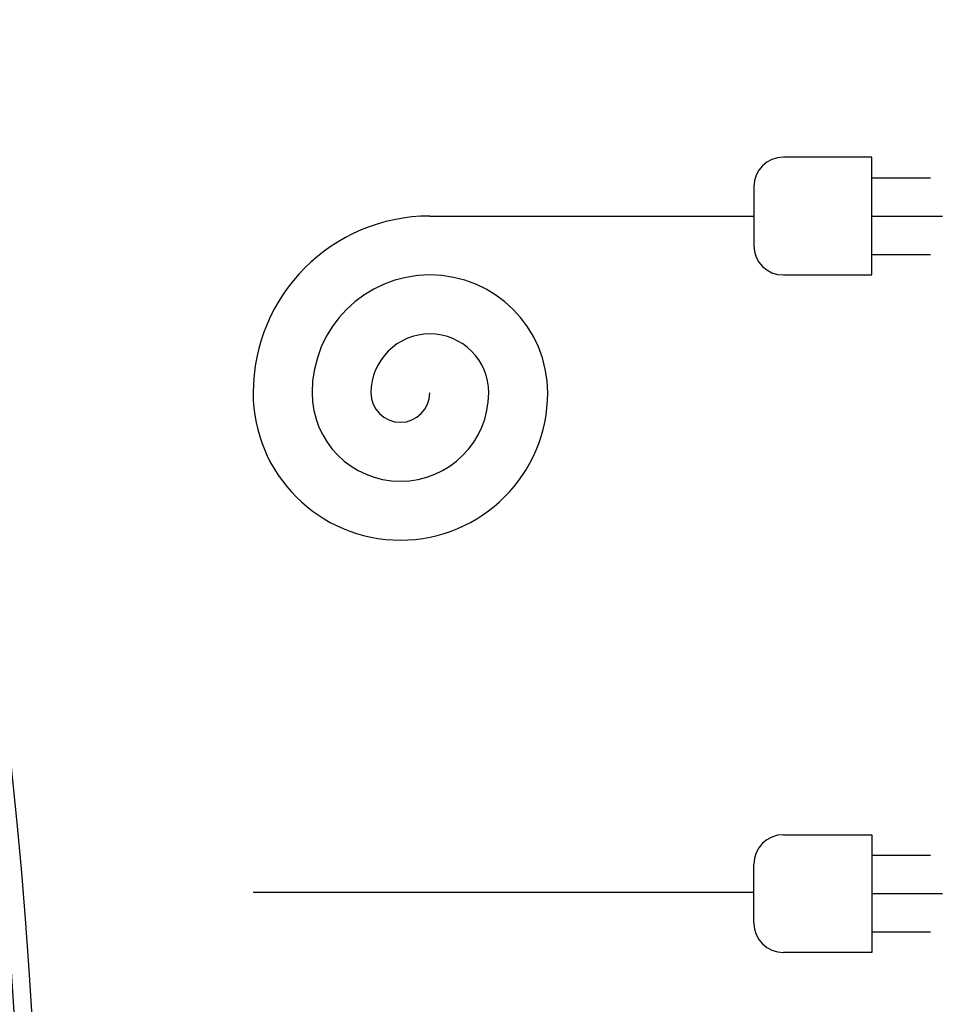
# Model space of a CAD drawing. Units: millimetres. Extents: x -194 to 490, y -278 to 248.
# Drawn here: x 40 to 56, y -79 to -63 of the extents above; entities that cross this region are included whole.
import ezdxf

# ---------------------------------------------------------------- set-up
doc = ezdxf.new("R2010")
doc.units = ezdxf.units.MM
doc.header["$LTSCALE"] = 16.335
doc.layers.get('0').update_dxf_attribs({"linetype": 'CONTINUOUS'})
for name, color, linetype in [('15M_DRUM', 7, 'CONTINUOUS'), ('CURVE', 7, 'CONTINUOUS'), ('DRAFT', 7, 'CONTINUOUS'), ('RACCORDO', 7, 'CONTINUOUS')]:
    doc.layers.add(name, color=color, linetype=linetype)

msp = doc.modelspace()

# ---------------------------------------------------------------- linework, layer by layer
at = {"color": 7, "linetype": 'CONTINUOUS'}
msp.add_circle((8.416, -25.094), 102.25, dxfattribs=at)
at = {"layer": '15M_DRUM', "color": 7, "linetype": 'CONTINUOUS'}
for radius in [145, 102.5]:
    msp.add_circle((8.416, -25.094), radius, dxfattribs=at)
at = {"layer": '15M_DRUM', "color": 253, "linetype": 'CONTINUOUS'}
for radius in [143.5, 102.64]:
    msp.add_circle((8.416, -25.094), radius, dxfattribs=at)
msp.add_arc((8.416, -25.094), 104.64, 2.199, 357.801, dxfattribs=at)
at = {"layer": 'CURVE', "color": 253, "linetype": 'CONTINUOUS'}
for p, q in [((54.416, -65.094), (52.916, -65.094)), ((54.416, -67.094), (54.416, -65.094)), ((54.416, -65.444), (55.416, -65.444)), ((52.416, -65.594), (52.416, -66.594)), ((46.916, -66.094), (52.416, -66.094)), ((54.416, -66.094), (55.616, -66.094)), ((54.416, -66.744), (55.416, -66.744)), ((52.916, -67.094), (54.416, -67.094)), ((52.916, -76.594), (54.416, -76.594)), ((54.416, -76.594), (54.416, -78.594)), ((54.416, -76.944), (55.416, -76.944)), ((52.416, -78.094), (52.416, -77.094)), ((43.916, -77.568), (52.416, -77.568)), ((54.416, -77.594), (55.616, -77.594)), ((54.416, -78.244), (55.416, -78.244)), ((54.416, -78.594), (52.916, -78.594))]:
    msp.add_line(p, q, dxfattribs=at)
for centre, radius, start, end in [((52.916, -65.594), 0.5, 90, 180), ((46.916, -69.094), 3, 90, 180), ((52.916, -66.594), 0.5, 180, 270), ((46.916, -69.094), 2, 0, 180), ((46.916, -69.094), 1, 0, 180), ((46.416, -69.094), 2.5, 180, 360), ((46.416, -69.094), 1.5, 180, 360), ((46.416, -69.094), 0.5, 180, 360), ((52.916, -77.094), 0.5, 90, 180), ((52.916, -78.094), 0.5, 180, 270)]:
    msp.add_arc(centre, radius, start, end, dxfattribs=at)
at = {"layer": 'DRAFT', "color": 7, "linetype": 'CONTINUOUS'}
msp.add_circle((8.416, -25.094), 102.25, dxfattribs=at)
at = {"layer": 'RACCORDO', "color": 253, "linetype": 'CONTINUOUS'}
for radius in [102.162, 99.162]:
    msp.add_circle((8.416, -25.094), radius, dxfattribs=at)
for radius in [91.908, 91.608]:
    msp.add_arc((-51.584, -85.094), radius, 344.26066, 15.73934, dxfattribs=at)

doc.saveas('drawing.dxf')
